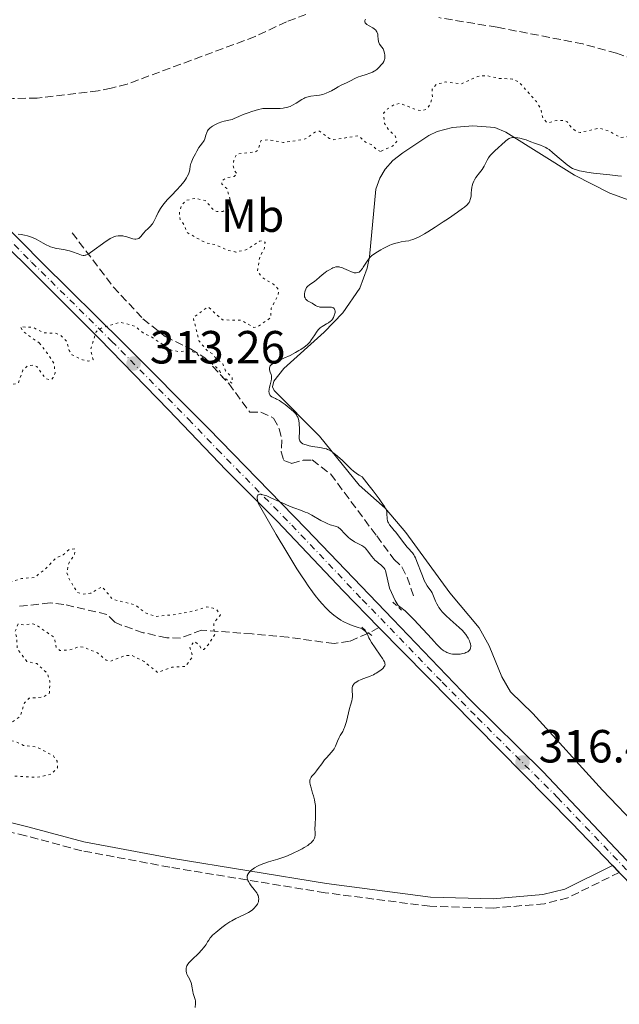
# Model space of a CAD drawing. Units: metres. Extents: x 625541 to 629017, y 4671724 to 4674097.
# Drawn here: x 628250 to 628379, y 4673598 to 4673810 of the extents above; entities that cross this region are included whole.
import ezdxf
from ezdxf.enums import TextEntityAlignment as Align

# ---------------------------------------------------------------- set-up
doc = ezdxf.new("R2010")
doc.units = ezdxf.units.M
doc.header["$MEASUREMENT"] = 0
for name, pattern in [('DGN Style 2', [1.739922, 1.043953, -0.695969]), ('DGN Style 3', [2.435891, 1.739922, -0.695969]), ('DGN Style 4', [2.785615, 1.391938, -0.695969, 0.00174, -0.695969]), ('DGN Style 5', [1.217945, 0.521977, -0.695969])]:
    doc.linetypes.add(name, pattern=pattern)
for name, color, linetype, lineweight in [('Barranco lineal', 142, 'DGN Style 3', 13), ('Camino', 7, 'DGN Style 3', 0), ('Cota de punto acotado terreno', 7, 'Continuous', 0), ('Curva de nivel auxiliar', 30, 'DGN Style 5', 0), ('Curva de nivel intermedia', 30, 'Continuous', 0), ('Eje pista sin pavimentar', 7, 'DGN Style 4', 0), ('Etiqueta de uso rústico', 92, 'Continuous', 0), ('Línea de cambio de uso (parcela vista)', 92, 'Continuous', 0), ('Línea de pista sin pavimentar', 7, 'Continuous', 0), ('Margen derecho', 7, 'Continuous', 0), ('Pista sin pavimentar', 9, 'Continuous', 0), ('Pontón-alcantarilla (pasos de agua)', 1, 'DGN Style 2', 0), ('Punto acotado terreno (símbolo)', 7, 'Continuous', 0), ('Senda', 7, 'DGN Style 3', 0)]:
    doc.layers.add(name, color=color, linetype=linetype, lineweight=lineweight)
doc.styles.add('Style-Arial', font='arial.ttf')

# ---------------------------------------------------------------- blocks, each defined once
blk = doc.blocks.new('5PATER')
at = {"layer": 'Punto acotado terreno (símbolo)', "linetype": 'Continuous', "lineweight": 0}
h = blk.add_hatch(color=51, dxfattribs=at)
edge = h.paths.add_edge_path()
edge.add_ellipse((0, 0), major_axis=(-0.11, -0.111), ratio=0.999422, start_angle=0, end_angle=360)

msp = doc.modelspace()

# ---------------------------------------------------------------- linework, layer by layer
at = {"layer": 'Barranco lineal', "color": 142, "linetype": 'DGN Style 3', "lineweight": 13}
for points in [[(628261.07, 4673763.77, 310.2), (628269.92, 4673752.12, 310.82), (628276.32, 4673745.27, 311.6), (628281.11, 4673741.4, 312.11), (628286.57, 4673738.78, 312.34), (628289.66, 4673736.8, 312.34), (628294.78, 4673731.3, 312.5), (628299.35, 4673725.1, 312.82), (628301.72, 4673725.13, 313.06), (628304.45, 4673723.83, 313.06), (628305.65, 4673721.55, 313.06), (628306.22, 4673719.12, 313.06), (628306.1, 4673716.6, 313.06), (628306.64, 4673714.72, 313.06), (628308.34, 4673714.07, 313.06), (628310.82, 4673714.76, 313.2), (628312.74, 4673714.82, 313.3), (628316.76, 4673711.76, 313.3), (628326.65, 4673698.44, 313.36), (628330.38, 4673693.43, 313.78), (628332.1, 4673691.76, 314.01), (628333.23, 4673689.53, 314.01), (628334.57, 4673685.53, 314.01)], [(628327.14, 4673678.73, 314.25), (628324.78, 4673677.42, 314.25), (628320.8, 4673675.75, 314.25), (628317.47, 4673675.25, 314.25), (628307.56, 4673676.62, 314.25), (628299.81, 4673677.32, 314.25), (628288.95, 4673678.16, 312.58), (628284.41, 4673676.44, 311.24), (628281.43, 4673676.5, 310.95), (628276.38, 4673677.6, 310.94), (628271.66, 4673679.25, 311.08), (628270.28, 4673679.88, 311.15), (628268.56, 4673681.54, 311.39), (628259.3, 4673683.69, 311.27), (628256.32, 4673684.05, 311.15), (628249.55, 4673683.26, 311.15)]]:
    msp.add_polyline3d(points, dxfattribs=at)
at = {"layer": 'Camino', "color": 7, "linetype": 'DGN Style 3', "lineweight": 0}
msp.add_polyline3d([(628378.9, 4673625.95, 317.35), (628367.83, 4673620.47, 316.6), (628362.79, 4673619.19, 316.27), (628351.8, 4673618.25, 316.19), (628338.1, 4673618.64, 316.19), (628315.53, 4673621.56, 315.99), (628282.07, 4673627.07, 315.07), (628263.13, 4673630.6, 314.32), (628251.06, 4673633.85, 313.49), (628244.43, 4673635.42, 313.27)], dxfattribs=at)
at = {"layer": 'Curva de nivel auxiliar', "color": 30, "linetype": 'DGN Style 5', "lineweight": 0, "elevation": 312.5, "flags": 128}
for points in [[(628463.42, 4673822.17), (628461.96, 4673821.5), (628462.1, 4673820.54), (628461.76, 4673818.83), (628462.14, 4673818.18), (628464.88, 4673816.45), (628465, 4673816.09), (628464.47, 4673815.18), (628463.45, 4673815.47), (628463.02, 4673815.95), (628461.48, 4673815.52), (628460.43, 4673814.49), (628461.01, 4673813.5), (628462.53, 4673813.14), (628463.49, 4673813.39), (628464.46, 4673814.12), (628467.56, 4673814.36), (628469.44, 4673815.12), (628471.52, 4673814.16), (628472.41, 4673814.7), (628472.73, 4673814.73), (628472.76, 4673814.43), (628471.14, 4673812.47), (628469.86, 4673811.54), (628465.47, 4673810.54), (628464.48, 4673808.44), (628462.93, 4673808.83), (628461.47, 4673808.53), (628460.45, 4673805.92), (628459.52, 4673805.24), (628457.47, 4673804.55), (628455.96, 4673801.98), (628455.21, 4673801.36), (628453.44, 4673801.47), (628451.47, 4673802.49), (628448.28, 4673803.43), (628441.87, 4673803.82), (628440.47, 4673803.5), (628436.5, 4673800.99), (628431.71, 4673799.6), (628430.72, 4673799.58), (628427.56, 4673800.26), (628421.44, 4673802.94), (628418.22, 4673803.4), (628416.54, 4673803.19), (628414.22, 4673802.33), (628410.09, 4673799.46), (628405.73, 4673798.62), (628404.48, 4673798.07), (628401.46, 4673795.49), (628401.22, 4673794.63), (628401.41, 4673793.64), (628404.13, 4673790.15), (628408.42, 4673786.44), (628409.55, 4673784.61), (628410.78, 4673780.38), (628410.41, 4673779.17), (628406.51, 4673777.42), (628405.41, 4673777.45), (628404.47, 4673777.89), (628399.33, 4673780.38), (628396.51, 4673782.15), (628393.62, 4673782.57), (628385.58, 4673785.33), (628379.15, 4673784.28), (628376.76, 4673785.7), (628374.57, 4673786.31), (628370.5, 4673785.4), (628369.71, 4673785.6), (628368.5, 4673786.53), (628367.69, 4673787.7), (628366.99, 4673788.01), (628365.42, 4673787.98), (628363.43, 4673787.46), (628362.46, 4673788.48), (628361.98, 4673790.49), (628361.05, 4673792.05), (628357.26, 4673796.31), (628355.93, 4673796.91), (628353, 4673797.06), (628350.32, 4673797.65), (628348.47, 4673797.49), (628344.88, 4673795.85), (628341.58, 4673796.28), (628339.48, 4673795.77), (628338.6, 4673794.71), (628338.66, 4673792.81), (628338.09, 4673791.45), (628337.47, 4673790.47), (628336.58, 4673790.11), (628335.18, 4673790.28), (628331.78, 4673791.66), (628330.49, 4673791.43), (628328.97, 4673790.47), (628328.15, 4673789.53), (628328.34, 4673787.32), (628329.11, 4673786.1), (628330.62, 4673784.64), (628330.99, 4673783.43), (628330.08, 4673782.47), (628327.51, 4673781.33)], [(628327.51, 4673781.33), (628326.66, 4673781.65), (628325.69, 4673782.69), (628324.26, 4673783.31), (628322.71, 4673784.7), (628317.43, 4673783.84), (628316.5, 4673784.1), (628314.32, 4673785.69), (628313.47, 4673785.54), (628311.47, 4673784.11), (628310.4, 4673783.79), (628306.57, 4673783.24), (628303.39, 4673783.85), (628301.68, 4673783.61), (628301.11, 4673781.62), (628300.55, 4673781.22), (628296.5, 4673780.72), (628295.87, 4673779.48), (628295.73, 4673778.4), (628296.1, 4673777.09), (628296.6, 4673776.46), (628295.93, 4673775.94), (628294.38, 4673775.67), (628293.46, 4673775.1), (628293.29, 4673774.29), (628294.38, 4673773.36), (628295.24, 4673770.54), (628295.02, 4673769.55), (628294.45, 4673768.99), (628293.5, 4673768.39), (628292.26, 4673768.36), (628291.43, 4673768.76), (628289.75, 4673770.73), (628287.54, 4673771.21), (628285.47, 4673770.7), (628284.56, 4673769.5), (628284.19, 4673768.13), (628284.31, 4673766.61), (628285.18, 4673765.54), (628285.78, 4673763.85), (628289.76, 4673761.64), (628292.08, 4673761.19), (628294.48, 4673760), (628296.34, 4673759.64), (628298.5, 4673760.11), (628301.45, 4673761.96), (628302.08, 4673762.11), (628302.63, 4673761.72), (628302.47, 4673760.49), (628301.46, 4673758.49), (628300.96, 4673755.5), (628302.07, 4673754.1), (628304.6, 4673752.6), (628305.52, 4673751.55), (628305.47, 4673750.49), (628303.96, 4673747.52), (628303.81, 4673745.49), (628301.02, 4673743.5), (628300.23, 4673743.37), (628297.45, 4673744.95), (628293.48, 4673745), (628290.35, 4673747.79), (628287.13, 4673745.53), (628288.42, 4673740.43), (628290.25, 4673738.29), (628291.54, 4673737.57), (628291.88, 4673736.89), (628293.5, 4673735.53), (628294.08, 4673734.05), (628295.52, 4673732.61), (628295.48, 4673731.37), (628294.18, 4673732.3), (628293.44, 4673732.46), (628292.88, 4673733.95), (628291.95, 4673734.99), (628290.88, 4673735.83), (628288.99, 4673736.51), (628287.86, 4673737.86), (628286.58, 4673738.31), (628284.08, 4673738.19), (628282.42, 4673738.46), (628278.21, 4673741.28), (628276.5, 4673742.09), (628274.63, 4673743.62), (628271.42, 4673744.52), (628267.53, 4673743.32), (628266.26, 4673742.47), (628265.03, 4673738.58), (628265.57, 4673736.46), (628264.58, 4673736.12), (628263.29, 4673736.38), (628261.02, 4673737.51), (628260.43, 4673738.43), (628259.83, 4673740.45), (628258.66, 4673741.66), (628257.5, 4673742.13), (628255.12, 4673742.2), (628252.44, 4673743.46), (628249.94, 4673743.49), (628250.49, 4673742.51), (628253.98, 4673740.04)], [(628253.98, 4673740.04), (628255.74, 4673737.79), (628257.18, 4673735.55), (628257.4, 4673733.62), (628257, 4673732.56), (628256.52, 4673732.1), (628256.06, 4673732.13), (628255.36, 4673732.38), (628253.47, 4673734.95), (628252.57, 4673735.28), (628251.45, 4673735.1), (628250.43, 4673734.15), (628249.45, 4673731.35), (628248.06, 4673731.14), (628245.39, 4673732.7), (628242.93, 4673733.49), (628239.25, 4673736.28), (628237.56, 4673738.36), (628236.45, 4673739.07), (628230.54, 4673740.2), (628228.17, 4673741.23), (628223.5, 4673747.52), (628221.57, 4673748.3), (628219.48, 4673748), (628218.44, 4673747.05), (628217.48, 4673745.48), (628217.56, 4673743.36), (628218.78, 4673740.89), (628218.54, 4673739.75), (628216.82, 4673738.8), (628213.35, 4673738.79), (628212.73, 4673738.37), (628212.47, 4673737.49), (628211.37, 4673736.04), (628206.53, 4673732.72), (628205.45, 4673731.5), (628206.76, 4673729.42), (628206.98, 4673728.46), (628206.72, 4673727.52), (628204.44, 4673725.79), (628202.11, 4673725.21), (628200.87, 4673724.44), (628200.55, 4673722.34), (628200.92, 4673718.93), (628201.4, 4673717.42), (628202.8, 4673717.68), (628204.5, 4673717.11), (628205, 4673716.49), (628205.39, 4673714.38), (628206.34, 4673712.36), (628211.51, 4673709.52), (628213.45, 4673707.87), (628217.31, 4673706.4), (628218.52, 4673705.55), (628220.15, 4673703.17), (628221.49, 4673702.51), (628222.55, 4673699.64), (628222.57, 4673697.74), (628222.96, 4673697.01), (628227.04, 4673694.14), (628229.34, 4673693.4), (628231.44, 4673690.48), (628232.17, 4673690.27), (628233.52, 4673689.23), (628235.11, 4673687.12), (628236.51, 4673686.53), (628236.1, 4673685.59), (628236.08, 4673684.55), (628237.25, 4673683.57), (628238.05, 4673682.06), (628239.99, 4673680.98), (628240.44, 4673679.48), (628242.64, 4673679.41), (628243.22, 4673679.64), (628243.36, 4673680.2), (628242.71, 4673681.75), (628240.82, 4673682.88), (628239.91, 4673683.9), (628239.61, 4673684.77), (628239.41, 4673686.49), (628241.42, 4673688.5), (628243.39, 4673688.79), (628246.56, 4673688.09), (628250.16, 4673689.28), (628252.97, 4673689.5), (628255.46, 4673691.47), (628257.5, 4673693.64), (628259.17, 4673694.41), (628260.47, 4673695.53), (628261.63, 4673695.64), (628261.61, 4673694.5), (628260.32, 4673692.53), (628259.95, 4673690.51), (628260.33, 4673689.33), (628262.23, 4673686.25), (628263.44, 4673685.87), (628265.07, 4673686.12), (628267.51, 4673687.52), (628269.8, 4673684.76), (628274.63, 4673683.6), (628276.86, 4673681.86)], [(628276.86, 4673681.86), (628279.04, 4673681.11), (628283.4, 4673681.53), (628287.52, 4673682.33), (628290.1, 4673683.18), (628291.42, 4673682.85), (628292.2, 4673682.51), (628293, 4673681.45), (628291.61, 4673679.74), (628291.52, 4673678.72), (628291.88, 4673677.37), (628290.38, 4673675), (628289.41, 4673673.99), (628288.94, 4673673.96), (628288.44, 4673674.96), (628287.4, 4673675.73), (628286.41, 4673674.52), (628286.99, 4673672.41), (628285.47, 4673670.32), (628282.55, 4673670.17), (628279.52, 4673669), (628276.58, 4673671.37), (628273.84, 4673672.73), (628272.44, 4673672.67), (628269.43, 4673671.47), (628268.38, 4673671.7), (628266.53, 4673673.23), (628263.49, 4673674.51), (628262.46, 4673674.54), (628260.43, 4673673.86), (628258.4, 4673673.78), (628257.66, 4673674.39), (628257.23, 4673676.55), (628253.5, 4673679.18), (628252.57, 4673679.54), (628250.58, 4673679.26), (628249.46, 4673679.54), (628248.77, 4673677.87), (628249.15, 4673676.56), (628249.21, 4673674.16), (628251.34, 4673671.39), (628253.46, 4673670.94), (628255.76, 4673668.81), (628256.29, 4673667.19), (628256.16, 4673664.55), (628254.8, 4673663.73), (628251.83, 4673663.47), (628250.79, 4673662.46), (628249.9, 4673659.59), (628248.19, 4673658.36), (628246.44, 4673656.2), (628245.47, 4673655.86), (628242.37, 4673655.82), (628241.72, 4673655.46), (628241.46, 4673654.48), (628243.01, 4673654.07), (628247.27, 4673654.45), (628249.05, 4673654.07), (628250.6, 4673653.29), (628253.47, 4673652.99), (628257.02, 4673651.03), (628257.83, 4673649.94), (628257.91, 4673648.44), (628256.52, 4673647.11), (628253.48, 4673646.4), (628245.37, 4673646.87), (628243.54, 4673646.28), (628242.21, 4673646.36), (628239.43, 4673645.73), (628235.52, 4673644.33), (628233.38, 4673644.6), (628232.43, 4673644.17), (628231.41, 4673643.1), (628226.48, 4673640.4), (628225.78, 4673640.7), (628224.44, 4673640.62), (628221.98, 4673638.42), (628221.69, 4673637.47), (628222.57, 4673637.2), (628224.47, 4673637.53), (628225.59, 4673637.38), (628227.47, 4673635.97), (628229.17, 4673635.52), (628229.51, 4673634.48), (628228.43, 4673632.26), (628222.54, 4673630.05), (628221.66, 4673628.76), (628221.26, 4673627.35), (628220.58, 4673626.95), (628217.12, 4673627.25), (628215.11, 4673628.15), (628214.21, 4673629.22), (628213.15, 4673631.54), (628214.47, 4673632.49), (628217.45, 4673633.13), (628218.17, 4673634.12), (628218.17, 4673634.51), (628217.45, 4673635.04), (628214.63, 4673635.57), (628213.43, 4673635.54), (628209.55, 4673634.13)]]:
    msp.add_lwpolyline(points, dxfattribs=at)
at = {"layer": 'Curva de nivel intermedia', "color": 30, "linetype": 'Continuous', "lineweight": 0, "flags": 128}
for points, elevation in [([(628324.25, 4673809.82), (628324.18, 4673809.7), (628324.11, 4673809.52), (628324.09, 4673809.34), (628324.1, 4673809.24), (628324.17, 4673809.05), (628324.23, 4673808.95), (628324.37, 4673808.8), (628324.56, 4673808.66), (628325.04, 4673808.37), (628325.79, 4673807.95), (628326.14, 4673807.72), (628326.44, 4673807.45), (628326.56, 4673807.31), (628326.71, 4673807.07), (628326.78, 4673806.91), (628326.87, 4673806.57), (628326.92, 4673806.21), (628326.96, 4673805.5), (628327.02, 4673805.02), (628327.09, 4673804.81), (628327.28, 4673804.43), (628327.79, 4673803.75), (628328.02, 4673803.4), (628328.11, 4673803.21), (628328.26, 4673802.81), (628328.36, 4673802.4), (628328.4, 4673802.12), (628328.42, 4673801.62), (628328.4, 4673801.3), (628328.37, 4673801.16), (628328.29, 4673800.88), (628328.21, 4673800.71), (628327.97, 4673800.34), (628327.58, 4673799.88), (628327.28, 4673799.57), (628326.66, 4673799)], 310), ([(628326.66, 4673799), (628326.27, 4673798.7), (628326.08, 4673798.58), (628325.76, 4673798.41), (628325.17, 4673798.17), (628324.4, 4673797.92), (628323.26, 4673797.56), (628322.74, 4673797.37), (628322.08, 4673797.08), (628320.86, 4673796.44), (628320.13, 4673796.1), (628318.99, 4673795.56), (628318.38, 4673795.24), (628317.75, 4673794.88), (628316.89, 4673794.38), (628316.45, 4673794.15), (628315.77, 4673793.84), (628315.42, 4673793.71), (628315.07, 4673793.6), (628314.37, 4673793.44), (628313.68, 4673793.34), (628312.48, 4673793.2), (628311.87, 4673793.1), (628311.59, 4673793.02), (628311.19, 4673792.86), (628310.97, 4673792.75), (628310.5, 4673792.47), (628309.28, 4673791.68), (628308.54, 4673791.27), (628308, 4673791.03), (628307.72, 4673790.92), (628307.28, 4673790.78), (628306.83, 4673790.68), (628306.52, 4673790.63), (628305.9, 4673790.57), (628304.98, 4673790.54), (628303.4, 4673790.6), (628302.59, 4673790.6), (628302.15, 4673790.57), (628301.85, 4673790.52), (628301.17, 4673790.35), (628299.77, 4673789.92), (628298.99, 4673789.66), (628297.88, 4673789.24), (628296.96, 4673788.85), (628295.97, 4673788.4), (628295.51, 4673788.23), (628294.82, 4673788.04), (628293.84, 4673787.82), (628293.32, 4673787.68), (628292.5, 4673787.37), (628291.97, 4673787.12), (628291.33, 4673786.77), (628291.06, 4673786.59), (628290.72, 4673786.34), (628290.58, 4673786.21), (628290.36, 4673785.95), (628290.24, 4673785.77), (628290.06, 4673785.36), (628289.88, 4673784.8), (628289.63, 4673784.02), (628289.47, 4673783.66), (628289.38, 4673783.49), (628289.17, 4673783.19), (628288.67, 4673782.55), (628288.37, 4673782.14), (628287.91, 4673781.39), (628287.6, 4673780.83), (628287.08, 4673779.79), (628286.75, 4673779.03), (628286.64, 4673778.69), (628286.52, 4673778.11), (628286.41, 4673777.44), (628286.32, 4673777.05), (628286.19, 4673776.61), (628286.1, 4673776.38), (628285.87, 4673775.89), (628285.73, 4673775.63), (628285.48, 4673775.23), (628285.17, 4673774.81), (628284.43, 4673773.92), (628283.59, 4673773.01), (628282.45, 4673771.82), (628281.92, 4673771.26), (628281.55, 4673770.86), (628280.92, 4673770.11), (628280.4, 4673769.42), (628280.1, 4673768.98), (628279.61, 4673768.14), (628279.16, 4673767.25), (628278.66, 4673766.19), (628278.39, 4673765.74), (628278.25, 4673765.55), (628277.95, 4673765.2), (628277.3, 4673764.59), (628276.96, 4673764.26), (628276.47, 4673763.69), (628275.85, 4673762.96), (628275.55, 4673762.68), (628275.4, 4673762.58), (628275.11, 4673762.45)], 310), ([(628379.41, 4673775.96), (628378.58, 4673776.08), (628376.83, 4673776.29), (628373.37, 4673776.66), (628371.88, 4673776.84), (628370.79, 4673777.03), (628370.31, 4673777.13), (628369.67, 4673777.32), (628369.38, 4673777.42), (628368.83, 4673777.67), (628368.43, 4673777.88), (628368.17, 4673778.05), (628367.64, 4673778.42), (628367.23, 4673778.75), (628366.37, 4673779.49), (628364.62, 4673781.04), (628363.77, 4673781.7), (628363.37, 4673781.97), (628363.11, 4673782.13), (628362.61, 4673782.39), (628361.91, 4673782.69), (628360.67, 4673783.11), (628359.86, 4673783.41), (628358.84, 4673783.8), (628358.29, 4673783.99), (628357.49, 4673784.2), (628357.08, 4673784.28), (628356.46, 4673784.34), (628356.07, 4673784.33), (628355.87, 4673784.31), (628355.6, 4673784.25), (628355.34, 4673784.16), (628355.17, 4673784.09), (628354.85, 4673783.9), (628354.41, 4673783.56), (628353.56, 4673782.75), (628352.9, 4673782.15), (628352.03, 4673781.38), (628351.65, 4673781.02), (628351.16, 4673780.5), (628350.89, 4673780.15)], 315), ([(628350.89, 4673780.15), (628350.73, 4673779.91), (628350.43, 4673779.41), (628349.77, 4673778.14), (628349.34, 4673777.44), (628348.79, 4673776.69), (628348.04, 4673775.67), (628347.72, 4673775.16), (628347.58, 4673774.91), (628347.37, 4673774.42), (628347.22, 4673773.93), (628347.15, 4673773.6), (628347.06, 4673772.94), (628347.02, 4673772.42), (628346.97, 4673771.73), (628346.92, 4673771.4), (628346.82, 4673770.92), (628346.74, 4673770.7), (628346.55, 4673770.32), (628346.41, 4673770.13), (628346.14, 4673769.83), (628345.54, 4673769.31), (628345.13, 4673769), (628344.06, 4673768.22), (628342.1, 4673766.87), (628340.98, 4673766.12), (628339.26, 4673765), (628337.65, 4673763.98), (628336.94, 4673763.55), (628335.78, 4673762.9), (628335.3, 4673762.66), (628335, 4673762.52), (628334.45, 4673762.31), (628333.93, 4673762.16), (628333.58, 4673762.08), (628332.83, 4673761.96), (628331.94, 4673761.83), (628331.42, 4673761.72), (628330.52, 4673761.49), (628329.84, 4673761.25), (628329.48, 4673761.1), (628328.89, 4673760.83), (628328.02, 4673760.39), (628327.56, 4673760.13), (628326.82, 4673759.68), (628325.59, 4673758.86), (628325.21, 4673758.42), (628324.61, 4673757.66), (628324.18, 4673757.02), (628323.76, 4673756.35), (628323.59, 4673756.08), (628323.47, 4673755.91), (628323.23, 4673755.63), (628323, 4673755.43), (628322.85, 4673755.32), (628322.55, 4673755.19), (628322.24, 4673755.13), (628322.07, 4673755.13), (628321.79, 4673755.17), (628321.26, 4673755.34), (628320.59, 4673755.63), (628319.6, 4673756.08), (628319.13, 4673756.27), (628318.74, 4673756.39), (628318.56, 4673756.43), (628318.3, 4673756.46), (628317.89, 4673756.44), (628317.47, 4673756.33), (628317.24, 4673756.24), (628317, 4673756.12), (628316.48, 4673755.83), (628315.94, 4673755.49), (628315.59, 4673755.24), (628314.94, 4673754.74), (628314.35, 4673754.24), (628313.67, 4673753.65), (628313.32, 4673753.37), (628312.18, 4673752.56), (628311.85, 4673752.27), (628311.7, 4673752.12), (628311.57, 4673751.96), (628311.37, 4673751.62), (628311.23, 4673751.28), (628311.17, 4673751.05), (628311.11, 4673750.6), (628311.11, 4673750.19), (628311.14, 4673750), (628311.22, 4673749.74), (628311.35, 4673749.51), (628311.44, 4673749.4), (628311.54, 4673749.31), (628311.78, 4673749.13), (628312.73, 4673748.58), (628313.47, 4673748.13), (628313.9, 4673747.93), (628314.23, 4673747.82), (628314.41, 4673747.78), (628314.7, 4673747.74), (628315.01, 4673747.72), (628315.66, 4673747.73), (628316.53, 4673747.75)], 315), ([(628275.11, 4673762.45), (628274.8, 4673762.41), (628274.59, 4673762.42), (628274.12, 4673762.51), (628273.51, 4673762.7), (628272.63, 4673762.97), (628272.2, 4673763.08), (628272, 4673763.11), (628271.6, 4673763.15), (628271.23, 4673763.16), (628270.99, 4673763.14), (628270.51, 4673763.05), (628270.02, 4673762.9), (628269.75, 4673762.79), (628269.29, 4673762.56), (628268.74, 4673762.22), (628268.42, 4673762.01), (628265.03, 4673759.53), (628264.49, 4673759.19), (628264.27, 4673759.07), (628264.01, 4673758.97), (628263.88, 4673758.93), (628263.64, 4673758.91), (628263.47, 4673758.92), (628263.11, 4673758.99), (628262.36, 4673759.25), (628261.14, 4673759.69), (628260.5, 4673759.89), (628260.17, 4673759.97), (628259.53, 4673760.1), (628258.3, 4673760.3), (628257.72, 4673760.4), (628256.93, 4673760.59), (628256.44, 4673760.75), (628256.12, 4673760.87), (628255.5, 4673761.17), (628254.81, 4673761.56), (628253.84, 4673762.14), (628253.31, 4673762.42), (628252.52, 4673762.76), (628252.11, 4673762.91), (628251.46, 4673763.11), (628250.8, 4673763.27), (628250.46, 4673763.33), (628250.12, 4673763.39), (628249.46, 4673763.46)], 310), ([(628316.53, 4673747.75), (628316.9, 4673747.72), (628317.22, 4673747.64), (628317.35, 4673747.58), (628317.5, 4673747.46), (628317.58, 4673747.35), (628317.67, 4673747.1), (628317.69, 4673746.97), (628317.69, 4673746.67), (628317.64, 4673746.35), (628317.59, 4673746.14), (628317.44, 4673745.74), (628317.35, 4673745.54), (628317.14, 4673745.18), (628316.9, 4673744.88), (628316.71, 4673744.7), (628316.25, 4673744.38), (628315.85, 4673744.15), (628315.25, 4673743.82), (628314.94, 4673743.62), (628314.49, 4673743.28), (628314.27, 4673743.08), (628314.06, 4673742.86), (628313.66, 4673742.35), (628313.3, 4673741.81), (628312.85, 4673741.1), (628312.64, 4673740.78), (628312.25, 4673740.23), (628312.04, 4673739.99), (628311.7, 4673739.65), (628311.07, 4673739.14), (628310.34, 4673738.65), (628309.91, 4673738.38), (628309.2, 4673737.97), (628307.99, 4673737.35), (628306.67, 4673736.75), (628305.03, 4673736), (628304.4, 4673735.66), (628304.16, 4673735.49), (628304.02, 4673735.39), (628303.81, 4673735.18), (628303.73, 4673735.08), (628303.61, 4673734.88), (628303.56, 4673734.68), (628303.55, 4673734.54), (628303.58, 4673734.26), (628303.74, 4673733.74), (628303.91, 4673733.23), (628303.98, 4673732.96), (628304.02, 4673732.55), (628304.02, 4673732.33), (628303.94, 4673731.89), (628303.68, 4673730.98), (628303.56, 4673730.52), (628303.49, 4673730.11), (628303.47, 4673729.92), (628303.46, 4673729.63), (628303.51, 4673729.23), (628303.62, 4673728.89), (628303.7, 4673728.75), (628303.81, 4673728.62), (628304.07, 4673728.42), (628304.38, 4673728.26), (628304.85, 4673728.06), (628305.1, 4673727.95), (628305.69, 4673727.63), (628306.09, 4673727.37), (628306.94, 4673726.76), (628307.84, 4673726.06), (628308.27, 4673725.7), (628308.84, 4673725.19), (628309.22, 4673724.78), (628309.37, 4673724.57), (628309.56, 4673724.22), (628309.64, 4673724.03), (628309.78, 4673723.58), (628309.93, 4673722.82), (628309.98, 4673722.39), (628310.04, 4673721.72), (628310.05, 4673721.03), (628310.04, 4673720.7), (628309.97, 4673719.86), (628309.97, 4673719.47), (628310.04, 4673719.12), (628310.1, 4673718.96), (628310.23, 4673718.75), (628310.31, 4673718.65), (628310.46, 4673718.52), (628310.75, 4673718.33), (628311.14, 4673718.17), (628311.44, 4673718.07), (628312.11, 4673717.9), (628312.86, 4673717.75), (628314.39, 4673717.49), (628315.4, 4673717.3), (628315.81, 4673717.19), (628316.05, 4673717.11), (628316.47, 4673716.94), (628316.64, 4673716.85), (628316.96, 4673716.66), (628317.23, 4673716.45)], 315), ([(628317.23, 4673716.45), (628317.76, 4673716), (628319.23, 4673714.75), (628320.04, 4673714), (628320.39, 4673713.63), (628320.89, 4673713.11), (628321.17, 4673712.84), (628321.65, 4673712.42), (628321.92, 4673712.2), (628322.54, 4673711.76), (628322.9, 4673711.54), (628323.51, 4673711.2), (628325.04, 4673709.23), (628325.88, 4673708.14), (628327.16, 4673706.43), (628327.63, 4673705.77), (628328.3, 4673704.79), (628328.66, 4673704.15), (628328.78, 4673703.86), (628328.82, 4673703.7), (628328.86, 4673703.44), (628328.87, 4673703), (628328.88, 4673702.42), (628328.9, 4673702.12), (628328.99, 4673701.69), (628329.06, 4673701.47), (628329.17, 4673701.26), (628329.44, 4673700.83), (628329.81, 4673700.37), (628330.41, 4673699.65), (628330.75, 4673699.24), (628331.59, 4673698.15), (628332.7, 4673696.67), (628333.2, 4673696.06), (628333.63, 4673695.59), (628334.11, 4673695.08), (628334.34, 4673694.82), (628334.66, 4673694.36), (628334.82, 4673694.06), (628334.99, 4673693.72), (628335.33, 4673692.92), (628336.34, 4673690.24), (628336.72, 4673689.27), (628336.9, 4673688.87), (628337.15, 4673688.35), (628337.52, 4673687.71), (628337.9, 4673687.2), (628338.39, 4673686.54), (628338.62, 4673686.16), (628338.92, 4673685.46), (628339.35, 4673684.38), (628339.62, 4673683.81), (628339.9, 4673683.31), (628340.05, 4673683.06), (628340.31, 4673682.68), (628340.75, 4673682.12), (628341.26, 4673681.56), (628341.54, 4673681.27), (628342.46, 4673680.41), (628343.77, 4673679.28), (628344.38, 4673678.74), (628345.1, 4673678.06), (628345.42, 4673677.72), (628345.84, 4673677.21), (628346.21, 4673676.67), (628346.38, 4673676.39), (628346.64, 4673675.86), (628346.74, 4673675.59), (628346.86, 4673675.18), (628346.92, 4673674.78), (628346.92, 4673674.59), (628346.89, 4673674.34), (628346.86, 4673674.22), (628346.79, 4673674.06), (628346.64, 4673673.82), (628346.44, 4673673.62), (628346.27, 4673673.5), (628345.87, 4673673.3), (628345.65, 4673673.22), (628345.17, 4673673.09), (628344.65, 4673673), (628344.3, 4673672.96), (628343.6, 4673672.94), (628342.95, 4673673), (628342.64, 4673673.05), (628342.19, 4673673.17), (628341.75, 4673673.34), (628341.53, 4673673.45), (628341.1, 4673673.7), (628340.89, 4673673.85), (628340.57, 4673674.1), (628340.24, 4673674.39), (628339.58, 4673675.05), (628338.95, 4673675.78), (628338.55, 4673676.28), (628334.67, 4673680.43), (628332.81, 4673682.33), (628331.86, 4673683.06), (628331.27, 4673683.46), (628330.61, 4673684.53), (628329.41, 4673687.23)], 315), ([(628329.41, 4673687.23), (628328.53, 4673691.01), (628328.43, 4673691.26), (628328.28, 4673691.49), (628328.15, 4673691.64), (628327.86, 4673691.93), (628327.53, 4673692.21), (628327.05, 4673692.59), (628326.8, 4673692.78), (628326.26, 4673693.26), (628326.01, 4673693.52), (628325.56, 4673694.07), (628324.78, 4673695.17), (628324.42, 4673695.62), (628324.23, 4673695.81), (628323.85, 4673696.12), (628323.46, 4673696.37), (628322.58, 4673696.81), (628321.91, 4673697.18), (628321.57, 4673697.39), (628321.04, 4673697.76), (628320.53, 4673698.16), (628320.28, 4673698.39), (628319.6, 4673699.11), (628319.04, 4673699.72), (628318.77, 4673699.99), (628318.5, 4673700.22), (628318.37, 4673700.31), (628318.17, 4673700.42), (628317.74, 4673700.58), (628316.67, 4673700.85), (628315.96, 4673701.12), (628315.55, 4673701.31), (628314.64, 4673701.79), (628312.66, 4673702.9), (628311.72, 4673703.4), (628311.28, 4673703.6), (628310.46, 4673703.93), (628308.83, 4673704.5), (628307.91, 4673704.86), (628306.3, 4673705.57), (628304.02, 4673706.62), (628302.96, 4673707.06), (628302.4, 4673707.26), (628302.14, 4673707.34), (628301.79, 4673707.42), (628301.49, 4673707.43), (628301.36, 4673707.41), (628301.15, 4673707.31), (628301.06, 4673707.23), (628300.97, 4673707.07), (628300.92, 4673706.87), (628300.91, 4673706.76), (628300.91, 4673706.56), (628300.95, 4673706.21), (628301.1, 4673705.54), (628303.63, 4673701.16), (628305.04, 4673698.74), (628307.28, 4673694.94), (628308.15, 4673693.5), (628309.46, 4673691.37), (628310.32, 4673690.04), (628311.24, 4673688.73), (628311.93, 4673687.73), (628312.84, 4673686.37), (628313.4, 4673685.61), (628314.35, 4673684.45), (628314.89, 4673683.85), (628315.73, 4673682.95), (628316.59, 4673682.11), (628317, 4673681.73), (628317.41, 4673681.38), (628318.19, 4673680.78), (628318.92, 4673680.3), (628319.4, 4673680.02), (628319.72, 4673679.86), (628320.35, 4673679.57), (628321.39, 4673679.17), (628322.66, 4673678.73), (628323.18, 4673678.54), (628323.6, 4673678.34), (628323.78, 4673678.23), (628324.08, 4673678.02), (628324.24, 4673677.86), (628324.34, 4673677.75), (628324.5, 4673677.51), (628324.73, 4673677.03), (628324.99, 4673676.46), (628325.16, 4673676.12), (628325.52, 4673675.49), (628326.29, 4673674.34), (628327.43, 4673672.72), (628327.91, 4673672.02), (628328.2, 4673671.54), (628328.31, 4673671.33), (628328.41, 4673671.07), (628328.44, 4673670.95), (628328.45, 4673670.73), (628328.42, 4673670.58), (628328.38, 4673670.48), (628328.26, 4673670.28)], 315), ([(628328.26, 4673670.28), (628328.02, 4673669.98), (628327.87, 4673669.82), (628327.6, 4673669.58), (628327.12, 4673669.22), (628326.56, 4673668.86), (628326.26, 4673668.7), (628325.94, 4673668.54), (628325.26, 4673668.24), (628323.92, 4673667.73), (628323.32, 4673667.5), (628322.66, 4673667.19), (628322.39, 4673667.04), (628322.05, 4673666.8), (628321.91, 4673666.69), (628321.68, 4673666.44), (628321.59, 4673666.31), (628321.46, 4673666.04), (628321.38, 4673665.75), (628321.35, 4673665.54), (628321.34, 4673665.11), (628321.42, 4673664.04), (628321.41, 4673663.68), (628321.4, 4673663.49), (628321.37, 4673663.31), (628321.27, 4673662.93), (628320.98, 4673661.95), (628320.79, 4673661.26), (628320.13, 4673658.49), (628319.88, 4673657.6), (628319.74, 4673657.2), (628319.61, 4673656.86), (628319.33, 4673656.29), (628318.78, 4673655.42), (628318.54, 4673654.99), (628318.23, 4673654.25), (628317.94, 4673653.51), (628317.77, 4673653.13), (628317.47, 4673652.57), (628317.29, 4673652.3), (628316.87, 4673651.77), (628315.92, 4673650.73), (628315.45, 4673650.2), (628314.81, 4673649.36), (628314.06, 4673648.3), (628313.72, 4673647.84), (628313.24, 4673647.28), (628312.71, 4673646.7), (628312.51, 4673646.43), (628312.38, 4673646.18), (628312.34, 4673646.04), (628312.29, 4673645.83), (628312.27, 4673645.49), (628312.27, 4673645.3), (628312.34, 4673644.89), (628312.52, 4673644.17), (628312.86, 4673643.05), (628313.04, 4673642.43), (628313.26, 4673641.56), (628313.34, 4673641.1), (628313.45, 4673640.37), (628313.5, 4673639.6), (628313.51, 4673639.19), (628313.47, 4673637.9), (628313.37, 4673636.17), (628313.36, 4673635.37), (628313.41, 4673634.42), (628313.4, 4673633.97), (628313.33, 4673633.54), (628313.26, 4673633.32), (628313.12, 4673633.04), (628313.03, 4673632.89), (628312.86, 4673632.67), (628312.54, 4673632.34), (628312.12, 4673631.99), (628311.8, 4673631.75), (628311.05, 4673631.28), (628310.63, 4673631.04), (628309.76, 4673630.58), (628308.84, 4673630.14), (628308.23, 4673629.87), (628307.06, 4673629.4), (628306.44, 4673629.17), (628305.33, 4673628.81), (628303.32, 4673628.2), (628302.34, 4673627.86), (628301.43, 4673627.47), (628300.98, 4673627.25), (628300.34, 4673626.89), (628299.76, 4673626.5), (628299.51, 4673626.29), (628299.23, 4673626.01), (628299.11, 4673625.86), (628298.95, 4673625.64), (628298.84, 4673625.41), (628298.8, 4673625.29), (628298.78, 4673625.17), (628298.76, 4673624.93), (628298.78, 4673624.69), (628298.81, 4673624.53), (628298.91, 4673624.21)], 315), ([(628298.91, 4673624.21), (628299.03, 4673623.96), (628299.31, 4673623.49), (628299.64, 4673623.04), (628300.3, 4673622.24), (628300.5, 4673621.98), (628300.81, 4673621.54), (628301.01, 4673621.18), (628301.1, 4673620.97), (628301.21, 4673620.57), (628301.24, 4673620.16), (628301.23, 4673619.96), (628301.17, 4673619.63), (628301.04, 4673619.28), (628300.95, 4673619.09), (628300.73, 4673618.75), (628300.59, 4673618.57), (628300.36, 4673618.3), (628299.92, 4673617.89), (628299.39, 4673617.5), (628299.08, 4673617.3), (628298.75, 4673617.12), (628298.01, 4673616.76), (628296.34, 4673615.98), (628295.46, 4673615.52), (628295.02, 4673615.26), (628294.15, 4673614.69), (628293.34, 4673614.1), (628292.84, 4673613.72), (628291.99, 4673613.01), (628291.3, 4673612.38), (628290.98, 4673612.03), (628290.8, 4673611.81), (628290.48, 4673611.36), (628290.25, 4673610.98), (628289.9, 4673610.41), (628289.68, 4673610.1), (628289.29, 4673609.58), (628289.05, 4673609.31), (628288.2, 4673608.42), (628286.98, 4673607.24), (628286.48, 4673606.74), (628286.28, 4673606.52), (628285.98, 4673606.14), (628285.79, 4673605.82), (628285.72, 4673605.63), (628285.64, 4673605.26), (628285.63, 4673604.86), (628285.65, 4673604.65), (628285.71, 4673604.33), (628285.8, 4673604.01), (628285.87, 4673603.84), (628286.12, 4673603.36), (628286.38, 4673602.88), (628286.5, 4673602.62), (628286.67, 4673602.17), (628286.74, 4673601.92), (628286.85, 4673601.39), (628287.05, 4673600.3), (628287.15, 4673599.82), (628287.34, 4673599.23), (628287.57, 4673598.58), (628287.63, 4673598.24), (628287.64, 4673598.06), (628287.62, 4673597.66), (628287.57, 4673596.79)], 315)]:
    msp.add_lwpolyline(points, dxfattribs=dict(at, elevation=elevation))
at = {"layer": 'Eje pista sin pavimentar', "color": 7, "linetype": 'DGN Style 4', "lineweight": 0}
msp.add_polyline3d([(628232.34, 4673777.62, 308.98), (628252.34, 4673757.45, 310.78), (628269.56, 4673740.45, 312.69), (628286.11, 4673723.62, 314.08), (628292.32, 4673717.12, 314.45), (628308.35, 4673700.79, 315.1), (628323.53, 4673684.78, 315.42), (628340.78, 4673666.93, 315.86), (628348.37, 4673659.26, 316.07), (628365.6, 4673642.1, 316.46), (628391.47, 4673614.91, 317.21), (628410.78, 4673595.9, 317.63), (628415.45, 4673591.4, 317.72), (628430.19, 4673578.04, 317.99), (628445.68, 4673564.65, 318.17), (628459.16, 4673551.95, 318.31), (628473.29, 4673538.29, 318.53), (628489.46, 4673522.65, 318.57), (628504.91, 4673508.71, 318.8)], dxfattribs=at)
at = {"layer": 'Línea de cambio de uso (parcela vista)', "color": 92, "linetype": 'Continuous', "lineweight": 0}
for points in [[(628386.18, 4673768.93, 316.16), (628376.87, 4673772.32, 316.06), (628369.23, 4673776.18, 315.46), (628354.45, 4673785.5, 314.88), (628352.13, 4673786.45, 314.78), (628347.36, 4673786.81, 314.57), (628342.97, 4673786.47, 314.29), (628339.68, 4673785.6, 314.09), (628337.86, 4673784.72, 314.11), (628332.3, 4673781.01, 314.31), (628330.16, 4673779.33, 313.95), (628328.45, 4673777.5, 314.28), (628327.34, 4673775.56, 314.39), (628326.49, 4673773.18, 314.48), (628325.07, 4673758.58, 314.93), (628324.61, 4673756.13, 314.99), (628323.03, 4673751.84, 315.22), (628319.39, 4673746.52, 315.05), (628315.36, 4673742.36, 314.87), (628306.68, 4673734.54, 315.1), (628304.52, 4673731.8, 315.04), (628304.2, 4673730.6, 315.04), (628304.55, 4673729.76, 314.85), (628314.36, 4673719.93, 315.02), (628322.86, 4673709.4, 314.81), (628328.46, 4673704.4, 315.08), (628332.9, 4673699.19, 315.23), (628342.4, 4673686.17, 315.53), (628348.7, 4673678.63, 315.66)], [(628348.7, 4673678.63, 315.66), (628350.89, 4673674.79, 315.71), (628353.64, 4673668.11, 315.97), (628355.46, 4673664.87, 315.91), (628360.29, 4673660.21, 316), (628375.31, 4673643.68, 316.64), (628383.41, 4673635.18, 316.89), (628387.03, 4673631.85, 317.05), (628388.04, 4673631.87, 317.09), (628392.62, 4673633.88, 317.33), (628404.06, 4673640.9, 317.74), (628417.48, 4673647.82, 317.86), (628431.22, 4673654.92, 318.34), (628444.12, 4673662.63, 318.63), (628457.35, 4673669.66, 318.95), (628465.96, 4673673.84, 318.99), (628470.84, 4673676.13, 319.16), (628477.56, 4673677.12, 319.34), (628478.62, 4673677.11, 319.36), (628480.15, 4673676.62, 319.33), (628482.31, 4673675.36, 319.38), (628485.13, 4673672.47, 319.45), (628489.62, 4673666.47, 319.43), (628509.07, 4673639.15, 319.98)]]:
    msp.add_polyline3d(points, dxfattribs=at)
at = {"layer": 'Línea de pista sin pavimentar', "color": 7, "linetype": 'Continuous', "lineweight": 0, "extrusion": (-0.013232, 0.013779, 0.999818), "elevation": 56401.4, "flags": 128}
msp.add_lwpolyline([(628326.62, 4673293.97), (628328.07, 4673292.46)], dxfattribs=at)
at = {"layer": 'Línea de pista sin pavimentar', "color": 7, "linetype": 'Continuous', "lineweight": 0}
for points in [[(628669.8, 4673358.84, 319.33), (628609.79, 4673414.82, 318.9), (628593.24, 4673430.15, 318.87), (628579.15, 4673443.12, 318.8), (628541.94, 4673478.42, 318.86), (628506.45, 4673510.41, 318.94), (628491.03, 4673524.32, 318.6), (628474.89, 4673539.93, 318.62), (628460.75, 4673553.6, 318.35), (628447.22, 4673566.35, 318.24), (628432.39, 4673579.16, 318.06), (628419.44, 4673590.23, 317.76), (628387.7, 4673620.92, 317.13), (628362.51, 4673647.61, 316.3), (628346.66, 4673663.27, 315.98), (628330.13, 4673680.5, 315.45), (628311.47, 4673699.97, 315.16), (628290.44, 4673721.63, 314.24), (628272.17, 4673739.95, 312.82), (628254.6, 4673757.28, 310.65), (628232.54, 4673779.62, 308.92), (628225.33, 4673788, 308.82), (628218.58, 4673794.09, 308.61), (628209.85, 4673801.98, 308.51)], [(628232.16, 4673775.61, 309.05), (628266.97, 4673740.95, 312.57), (628281.8, 4673725.61, 313.93), (628294.22, 4673712.6, 314.66), (628305.25, 4673701.6, 315.1), (628319.4, 4673686.59, 315.42), (628327.15, 4673678.72, 315.59), (628368.7, 4673636.58, 316.63), (628377.45, 4673627.46, 316.86)], [(628378.9, 4673625.95, 316.9), (628382.15, 4673622.57, 316.98), (628395.26, 4673608.9, 317.3), (628411.47, 4673592.56, 317.68), (628428, 4673576.91, 317.92), (628444.16, 4673562.95, 318.1), (628457.58, 4673550.3, 318.27), (628478.13, 4673530.43, 318.53)]]:
    msp.add_polyline3d(points, dxfattribs=at)
at = {"layer": 'Margen derecho', "color": 7, "linetype": 'Continuous', "lineweight": 0}
msp.add_polyline3d([(628377.45, 4673627.46, 317.35), (628367.14, 4673622.36, 316.6), (628362.45, 4673621.17, 316.27), (628351.74, 4673620.25, 316.19), (628338.26, 4673620.63, 316.19), (628315.82, 4673623.54, 315.99), (628282.41, 4673629.04, 315.07), (628263.57, 4673632.55, 314.32), (628251.55, 4673635.79, 313.49), (628244.78, 4673637.39, 313.27)], dxfattribs=at)
at = {"layer": 'Pista sin pavimentar', "color": 9, "linetype": 'Continuous', "lineweight": 0}
for points in [[(628232.54, 4673779.62, 308.92), (628254.6, 4673757.28, 310.65), (628272.17, 4673739.95, 312.82), (628290.44, 4673721.63, 314.24), (628311.47, 4673699.97, 315.16), (628330.13, 4673680.5, 315.45), (628346.66, 4673663.27, 315.98), (628362.51, 4673647.61, 316.3), (628387.7, 4673620.92, 317.13), (628419.44, 4673590.23, 317.76), (628432.39, 4673579.16, 318.06), (628447.22, 4673566.35, 318.24), (628460.75, 4673553.6, 318.35), (628474.89, 4673539.93, 318.62), (628491.03, 4673524.32, 318.6), (628506.45, 4673510.41, 318.94), (628541.94, 4673478.42, 318.86), (628579.15, 4673443.12, 318.8), (628593.24, 4673430.15, 318.87), (628609.79, 4673414.82, 318.9), (628669.8, 4673358.84, 319.33), (628695.76, 4673335.27, 319.45)], [(628674.14, 4673348.56, 319.32), (628606.66, 4673411.48, 318.84), (628590.14, 4673426.79, 318.77), (628576.03, 4673439.77, 318.76), (628538.83, 4673475.07, 318.7), (628503.39, 4673507.01, 318.66), (628487.9, 4673520.98, 318.54), (628478.13, 4673530.43, 318.53), (628457.58, 4673550.3, 318.27), (628444.16, 4673562.95, 318.1), (628428, 4673576.91, 317.92), (628411.47, 4673592.56, 317.68), (628395.26, 4673608.9, 317.3), (628382.15, 4673622.57, 316.98), (628378.9, 4673625.95, 317.35), (628377.45, 4673627.46, 317.35), (628368.7, 4673636.58, 316.63), (628327.15, 4673678.72, 315.59), (628319.4, 4673686.59, 315.42), (628305.25, 4673701.6, 315.1), (628294.22, 4673712.6, 314.66), (628281.8, 4673725.61, 313.93), (628266.97, 4673740.95, 312.57), (628232.16, 4673775.61, 309.05)]]:
    msp.add_polyline3d(points, dxfattribs=at)
at = {"layer": 'Pontón-alcantarilla (pasos de agua)', "color": 1, "linetype": 'DGN Style 2', "lineweight": 0, "flags": 128}
for points, elevation in [([(628330.13, 4673684.19), (628332.02, 4673682.44)], 315.43), ([(628323.46, 4673678.77), (628325.7, 4673676.85)], 315.25)]:
    msp.add_lwpolyline(points, dxfattribs=dict(at, elevation=elevation))
at = {"layer": 'Senda', "color": 7, "linetype": 'DGN Style 3', "lineweight": 0}
for points in [[(628466.65, 4673812.33, 312.55), (628460.58, 4673809.16, 312.4), (628454.13, 4673806.78, 312.21), (628444.23, 4673806.34, 312.1), (628433.24, 4673805.29, 312.11), (628422.67, 4673806.13, 311.88), (628413.83, 4673805.63, 312.23), (628409.25, 4673804.87, 311.66), (628403.33, 4673801.88, 311.95), (628400.98, 4673801.06, 311.43), (628398.08, 4673800.25, 311.34), (628393.17, 4673799.49, 311.29), (628389.25, 4673799.59, 311.22), (628384.47, 4673800.36, 311.13), (628378.31, 4673802.47, 311.13), (628371.08, 4673804.48, 310.96), (628352.58, 4673808.07, 310.56), (628340.04, 4673810.15, 310.29)], [(628311.43, 4673810.84, 309.81), (628307.21, 4673809.24, 309.76), (628300.45, 4673806.06, 309.55), (628272.91, 4673795.82, 308.98), (628269.46, 4673794.98, 308.94)], [(628269.46, 4673794.98, 308.94), (628266.69, 4673794.34, 308.95), (628253.54, 4673792.82, 308.95), (628248.33, 4673792.74, 308.83), (628244.02, 4673794.11, 308.79), (628243.29, 4673794.52, 308.74), (628234.35, 4673799.63, 308.75), (628227.48, 4673802.76, 308.69), (628225.93, 4673803.75, 308.69), (628223.54, 4673804.22, 308.7), (628209.85, 4673801.98, 308.51)]]:
    msp.add_polyline3d(points, dxfattribs=at)

# ---------------------------------------------------------------- block references
at = {"layer": 'Punto acotado terreno (símbolo)', "color": 7, "linetype": 'Continuous', "lineweight": 0, "xscale": 10, "yscale": 10, "zscale": 10}
for p in [(628274.31, 4673735.62, 313.26), (628358.04, 4673649.63, 316.46)]:
    msp.add_blockref('5PATER', p, dxfattribs=at)

# ---------------------------------------------------------------- texts
at = {"layer": 'Cota de punto acotado terreno', "color": 7, "linetype": 'Continuous', "lineweight": 0, "style": 'Style-Arial'}
for s, p in [('313.26', (628277.81, 4673735.62, 313.26)), ('316.46', (628361.54, 4673649.63, 316.46))]:
    msp.add_text(s, height=7, dxfattribs=at).set_placement(p)
at = {"layer": 'Etiqueta de uso rústico', "color": 92, "linetype": 'Continuous', "lineweight": 0, "style": 'Style-Arial'}
msp.add_text('Mb', height=7, dxfattribs=at).set_placement((628299.92, 4673767.47, 312.51), align=Align.MIDDLE_CENTER)

doc.saveas('drawing.dxf')
